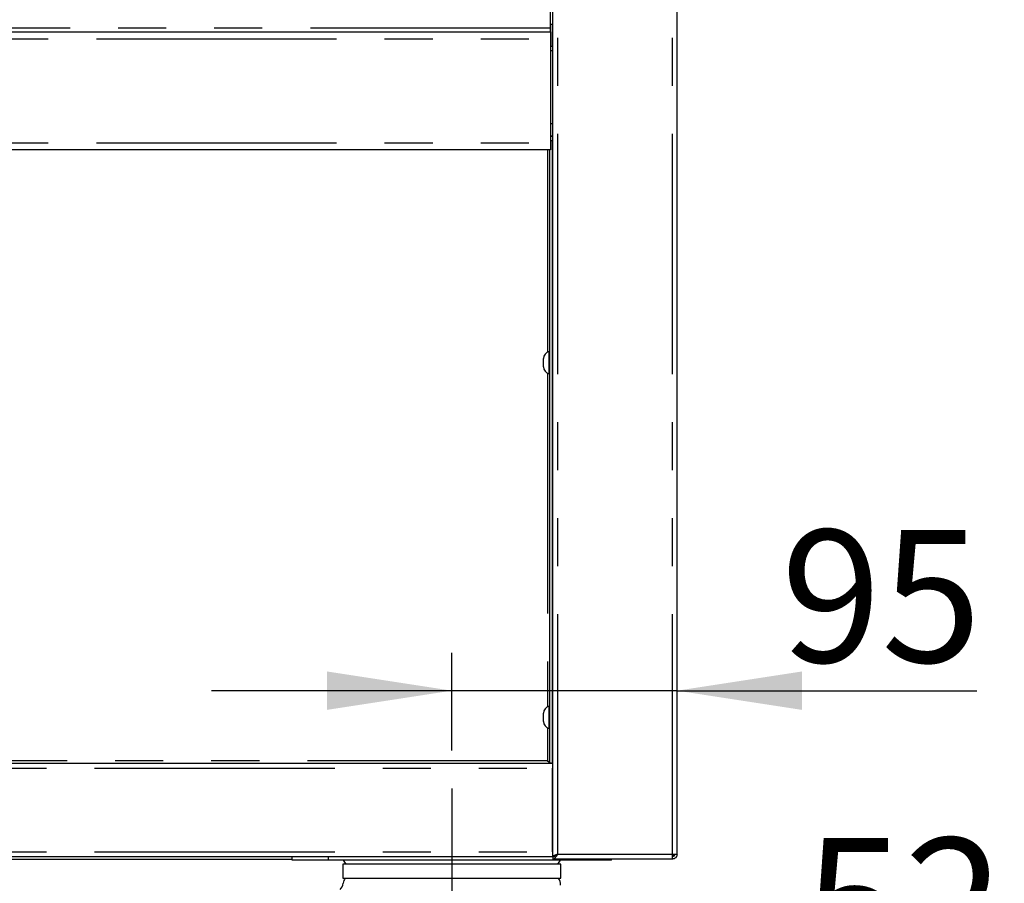
# Model space of a CAD drawing. Extents: x 0 to 415, y 0 to 292.
# Drawn here: x 132 to 158, y 193 to 215 of the extents above; entities that cross this region are included whole.
import ezdxf

# ---------------------------------------------------------------- set-up
doc = ezdxf.new("R2010")
doc.units = 0
doc.linetypes.add('CENTERX2', pattern=[20.32, 12.7, -2.54, 2.54, -2.54])
doc.linetypes.add('PHANTOM', pattern=[12.7, 6.35, -1.27, 1.27, -1.27, 1.27, -1.27])
doc.layers.add('BEMAßUNG', color=96, linetype='CONTINUOUS')
doc.layers.add('SLD-0', color=179, linetype='CONTINUOUS')
doc.styles.add('SLDTEXTSTYLE0', font='TXT', dxfattribs={"width": 0.75})
doc.styles.add('SLDTEXTSTYLE2', font='TXT', dxfattribs={"width": 0.96})
doc.dimstyles.new('SLDDIMSTYLE0', dxfattribs={"dimtxt": 3.5, "dimasz": 3.302, "dimexe": 0, "dimexo": 0.0625, "dimgap": 0.875, "dimtad": 1, "dimdec": 0, "dimlfac": 20, "dimrnd": 1e-09, "dimzin": 12, "dimtxsty": 'SLDTEXTSTYLE0', "dimblk1": 'NONE', "dimblk2": 'NONE', "dimsah": 1, "dimcen": 0.09, "dimazin": 3, "dimtfac": 1, "dimtdec": 0, "dimtofl": 0, "dimtmove": 0, "dimatfit": 3, "dimtolj": 1, "dimtzin": 12})
doc.dimstyles.new('SLDDIMSTYLE1', dxfattribs={"dimtxt": 3.5, "dimasz": 3.302, "dimexe": 0, "dimexo": 0.0625, "dimgap": 0.875, "dimtad": 1, "dimdec": 0, "dimlfac": 20, "dimrnd": 1e-09, "dimzin": 12, "dimtxsty": 'SLDTEXTSTYLE0', "dimblk1": 'NONE', "dimblk2": 'NONE', "dimsah": 1, "dimcen": 0.09, "dimazin": 3, "dimtfac": 1, "dimtofl": 0, "dimtmove": 0, "dimatfit": 3, "dimtolj": 1, "dimtzin": 12})
doc.dimstyles.new('SLDDIMSTYLE2', dxfattribs={"dimtxt": 3.5, "dimasz": 3.302, "dimexe": 0, "dimexo": 0.0625, "dimgap": 0.875, "dimtad": 1, "dimdec": 0, "dimlfac": 20, "dimrnd": 1e-09, "dimzin": 12, "dimtxsty": 'SLDTEXTSTYLE0', "dimsah": 1, "dimcen": 0.09, "dimazin": 3, "dimtfac": 1, "dimtdec": 0, "dimtofl": 0, "dimtmove": 0, "dimatfit": 3, "dimtolj": 1, "dimtzin": 12})

# ---------------------------------------------------------------- blocks, each defined once
blk = doc.blocks.new('_D_6')
at = {"layer": 'BEMAßUNG'}
for p, q in [((41.307, 192.349), (41.307, 171.816)), ((148.901, 192.349), (148.901, 171.816)), ((41.307, 172.816), (148.901, 172.816))]:
    blk.add_line(p, q, dxfattribs=at)
for points in [[(41.307, 172.816), (44.609, 172.308), (44.609, 173.324)], [(148.901, 172.816), (145.599, 173.324), (145.599, 172.308)]]:
    blk.add_solid(points, dxfattribs=at)
at = {"layer": 'BEMAßUNG', "insert": (99.318, 177.328), "char_height": 3.5, "attachment_point": 1, "style": 'SLDTEXTSTYLE2'}
blk.add_mtext('1722', dxfattribs=at)
blk = doc.blocks.new('_D_8')
at = {"layer": 'BEMAßUNG'}
for p, q in [((142.948, 196.093), (142.948, 198.677)), ((142.948, 197.677), (136.598, 197.677)), ((148.901, 197.677), (142.948, 197.677)), ((148.901, 197.677), (156.821, 197.677))]:
    blk.add_line(p, q, dxfattribs=at)
for points in [[(142.948, 197.677), (139.646, 198.185), (139.646, 197.169)], [(148.901, 197.677), (152.203, 197.169), (152.203, 198.185)]]:
    blk.add_solid(points, dxfattribs=at)
at = {"layer": 'BEMAßUNG', "insert": (151.649, 201.927), "char_height": 3.5, "attachment_point": 1, "style": 'SLDTEXTSTYLE2'}
blk.add_mtext('95', dxfattribs=at)
blk = doc.blocks.new('_NONE')
blk = doc.blocks.new('_D_9')
at = {"layer": 'BEMAßUNG'}
for p, q in [((139.698, 187.506), (139.698, 190.533)), ((139.698, 189.533), (133.348, 189.533)), ((139.698, 189.533), (142.948, 189.533)), ((142.948, 189.718), (142.948, 188.533)), ((142.948, 189.533), (157.423, 189.533))]:
    blk.add_line(p, q, dxfattribs=at)
for points in [[(139.698, 189.533), (136.396, 190.041), (136.396, 189.025)], [(142.948, 189.533), (146.25, 189.025), (146.25, 190.041)]]:
    blk.add_solid(points, dxfattribs=at)
at = {"layer": 'BEMAßUNG', "insert": (152.251, 193.782), "char_height": 3.5, "attachment_point": 1, "style": 'SLDTEXTSTYLE2'}
blk.add_mtext('52', dxfattribs=at)

msp = doc.modelspace()

# ---------------------------------------------------------------- linework, layer by layer
at = {"layer": 'BEMAßUNG', "linetype": 'CENTERX2'}
msp.add_line((142.948, 195.093), (142.948, 190.718), dxfattribs=at)
at = {"layer": 'SLD-0', "color": 179, "linetype": 'CONTINUOUS'}
for p, q in [((145.62, 193.293), (145.62, 233.724)), ((148.901, 193.349), (148.901, 233.724)), ((145.557, 215.193), (145.557, 219.974)), ((145.62, 215.287), (145.557, 215.287)), ((145.604, 214.715), (145.604, 215.287)), ((44.651, 215.099), (145.557, 215.099)), ((145.557, 215.099), (145.557, 215.193)), ((145.557, 215.099), (145.557, 214.912)), ((145.557, 214.912), (145.557, 212.162)), ((145.557, 214.715), (145.62, 214.715)), ((145.62, 212.662), (145.557, 212.662)), ((145.557, 212.349), (145.62, 212.349)), ((145.62, 212.215), (145.557, 212.215)), ((145.557, 212.162), (145.557, 211.974)), ((145.604, 195.762), (145.604, 212.215)), ((145.557, 211.974), (44.651, 211.974)), ((145.542, 195.762), (145.542, 211.974)), ((145.367, 206.457), (145.367, 206.458)), ((145.367, 206.241), (145.367, 206.457)), ((145.542, 206.646), (145.517, 206.646)), ((145.517, 206.645), (145.517, 206.646)), ((145.517, 206.052), (145.517, 206.645)), ((145.62, 206.584), (145.619, 206.584)), ((145.517, 206.052), (145.542, 206.052)), ((145.367, 197.082), (145.367, 197.083)), ((145.367, 196.866), (145.367, 197.082)), ((145.542, 197.271), (145.517, 197.271)), ((145.517, 197.27), (145.517, 197.271)), ((145.517, 196.677), (145.517, 197.27)), ((145.62, 197.209), (145.619, 197.209)), ((145.517, 196.677), (145.542, 196.677)), ((44.604, 195.756), (145.604, 195.756)), ((145.542, 195.762), (145.604, 195.762)), ((145.604, 195.756), (145.604, 195.631)), ((145.62, 195.756), (145.604, 195.756)), ((145.62, 195.693), (145.604, 195.693)), ((145.604, 193.412), (145.604, 195.631)), ((145.62, 193.474), (145.604, 193.474)), ((145.604, 193.412), (145.604, 193.287)), ((145.62, 193.381), (145.604, 193.381)), ((145.604, 193.287), (44.604, 193.287)), ((95.339, 193.224), (138.729, 193.224)), ((138.729, 193.193), (138.729, 193.287)), ((139.686, 193.193), (138.729, 193.193)), ((146.211, 193.193), (139.686, 193.193)), ((140.076, 193.193), (140.147, 193.093)), ((145.682, 193.293), (145.62, 193.293)), ((145.62, 193.287), (145.62, 193.224)), ((148.772, 193.224), (145.62, 193.224)), ((145.749, 193.093), (145.819, 193.193)), ((147.167, 193.193), (146.211, 193.193)), ((147.167, 193.193), (147.167, 193.224)), ((148.776, 193.224), (148.772, 193.224)), ((148.901, 193.349), (148.776, 193.349)), ((148.776, 193.224), (148.776, 193.287)), ((148.777, 193.287), (148.776, 193.287)), ((148.807, 193.296), (148.807, 193.314)), ((140.066, 193.093), (140.066, 192.718)), ((145.83, 193.093), (140.066, 193.093)), ((145.83, 192.718), (145.83, 193.093)), ((140.066, 192.718), (142.948, 192.718)), ((142.948, 192.718), (145.83, 192.718))]:
    msp.add_line(p, q, dxfattribs=at)
at = {"layer": 'SLD-0', "color": 8, "linetype": 'PHANTOM'}
for p, q in [((145.745, 193.349), (145.745, 233.724)), ((148.776, 193.349), (148.776, 233.724)), ((145.557, 215.193), (44.651, 215.193)), ((44.651, 214.912), (145.557, 214.912)), ((145.62, 214.59), (145.557, 214.59)), ((44.651, 212.162), (145.557, 212.162)), ((145.557, 212.34), (145.62, 212.34)), ((145.479, 211.974), (145.479, 206.63)), ((145.479, 206.069), (145.479, 197.255)), ((145.479, 196.694), (145.479, 195.818)), ((145.479, 195.818), (90.66, 195.818)), ((44.604, 195.631), (145.604, 195.631)), ((145.62, 195.506), (145.604, 195.506)), ((44.604, 193.412), (145.604, 193.412)), ((145.62, 193.568), (145.604, 193.568)), ((139.686, 193.193), (139.686, 193.287)), ((148.776, 193.349), (145.745, 193.349)), ((146.211, 193.193), (146.211, 193.224))]:
    msp.add_line(p, q, dxfattribs=at)
at = {"layer": 'SLD-0', "color": 179, "linetype": 'CONTINUOUS'}
for centre, radius, start, end in [((145.584, 206.438), 0.219, 108.0772, 174.8818), ((145.584, 206.26), 0.219, 185.1182, 251.9228), ((145.584, 197.063), 0.219, 108.0772, 174.8818), ((145.584, 196.885), 0.219, 185.1182, 251.9228), ((148.729, 193.412), 0.125, 291.4822, 329.0021), ((140.384, 192.537), 0.313, 144.6198, 171.3731), ((145.511, 192.537), 0.313, 360, 35.3802), ((139.766, 192.631), 0.312, 316.8132, 351.3731)]:
    msp.add_arc(centre, radius, start, end, dxfattribs=at)
for points, knots in [([(145.619, 206.584), (145.619, 206.586), (145.619, 206.589), (145.615, 206.595), (145.61, 206.598), (145.606, 206.599), (145.604, 206.599)], [0, 0, 0, 0, 0.232302, 0.481227, 0.766314, 1, 1, 1, 1]), ([(145.604, 206.099), (145.606, 206.1), (145.61, 206.1), (145.615, 206.104), (145.619, 206.109), (145.619, 206.113), (145.619, 206.115)], [0, 0, 0, 0, 0.233686, 0.518773, 0.767698, 1, 1, 1, 1]), ([(145.619, 197.209), (145.619, 197.211), (145.619, 197.214), (145.615, 197.22), (145.61, 197.223), (145.606, 197.224), (145.604, 197.224)], [0, 0, 0, 0, 0.232217, 0.4812, 0.766322, 1, 1, 1, 1]), ([(145.604, 196.724), (145.606, 196.725), (145.61, 196.725), (145.615, 196.729), (145.619, 196.734), (145.619, 196.738), (145.619, 196.74)], [0, 0, 0, 0, 0.233699, 0.518756, 0.767762, 1, 1, 1, 1]), ([(145.573, 195.756), (145.564, 195.757), (145.545, 195.76), (145.517, 195.78), (145.495, 195.801), (145.482, 195.815), (145.479, 195.818)], [0, 0, 0, 0, 0.29737, 0.595059, 0.892786, 1, 1, 1, 1]), ([(145.479, 195.818), (145.487, 195.813), (145.504, 195.804), (145.524, 195.79), (145.539, 195.776), (145.541, 195.766), (145.542, 195.762)], [0, 0, 0, 0, 0.2499955, 0.5000031, 0.7500113, 1, 1, 1, 1]), ([(145.62, 193.287), (145.634, 193.289), (145.663, 193.292), (145.705, 193.318), (145.732, 193.339), (145.745, 193.349)], [0, 0, 0, 0, 0.34813, 0.697521, 1, 1, 1, 1]), ([(145.62, 193.224), (145.63, 193.226), (145.652, 193.23), (145.683, 193.26), (145.714, 193.302), (145.735, 193.334), (145.745, 193.349)], [0, 0, 0, 0, 0.2546518, 0.5095475, 0.7644399, 1, 1, 1, 1]), ([(145.745, 193.349), (145.728, 193.345), (145.696, 193.335), (145.654, 193.321), (145.625, 193.307), (145.622, 193.298), (145.62, 193.293)], [0, 0, 0, 0, 0.249988, 0.499994, 0.75, 1, 1, 1, 1]), ([(145.745, 193.349), (145.737, 193.345), (145.72, 193.335), (145.701, 193.323), (145.694, 193.315), (145.692, 193.312)], [0, 0, 0, 0, 0.37853, 0.757051, 1, 1, 1, 1]), ([(148.776, 193.349), (148.776, 193.333), (148.775, 193.3), (148.774, 193.259), (148.773, 193.23), (148.772, 193.226), (148.772, 193.224)], [0, 0, 0, 0, 0.250002, 0.500005, 0.749998, 1, 1, 1, 1]), ([(148.838, 193.349), (148.838, 193.341), (148.836, 193.325), (148.821, 193.304), (148.801, 193.29), (148.784, 193.288), (148.776, 193.287)], [0, 0, 0, 0, 0.2499851, 0.4999707, 0.7499758, 1, 1, 1, 1]), ([(148.901, 193.349), (148.899, 193.333), (148.895, 193.3), (148.866, 193.259), (148.825, 193.23), (148.792, 193.226), (148.776, 193.224)], [0, 0, 0, 0, 0.250007, 0.500002, 0.749996, 1, 1, 1, 1])]:
    msp.add_open_spline(points, degree=3, knots=knots, dxfattribs=at)

# ---------------------------------------------------------------- dimensions: what is measured, and where the dimension line sits
at = {"layer": 'BEMAßUNG'}
for base, p1, p2, dimstyle, picture, middle in [((148.901, 197.677), (142.948, 195.093), (148.901, 193.349), 'SLDDIMSTYLE0', '_D_8', (154.235, 197.677)), ((139.698, 189.533), (142.948, 190.718), (139.698, 186.506), 'SLDDIMSTYLE1', '_D_9', (154.837, 189.533)), ((148.901, 172.816), (41.307, 193.349), (148.901, 193.349), 'SLDDIMSTYLE2', '_D_6', (104.325, 172.816))]:
    dim = msp.add_linear_dim(base=base, p1=p1, p2=p2, dimstyle=dimstyle, dxfattribs=at)
    dim.commit()
    dim.dimension.update_dxf_attribs({"geometry": picture, "text_midpoint": middle, "dimtype": 160})

doc.saveas('drawing.dxf')
